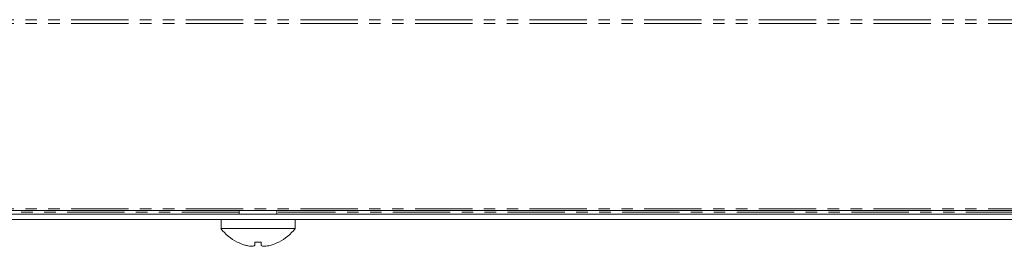
# Model space of a CAD drawing. Units: millimetres. Extents: x -1956 to 7208, y -4777 to -111.
# Drawn here: x 93 to 202, y -4476 to -4451 of the extents above; entities that cross this region are included whole.
import ezdxf

# ---------------------------------------------------------------- set-up
doc = ezdxf.new("R2010")
doc.units = ezdxf.units.MM
doc.linetypes.add('PHANTOM', pattern=[12.7, 6.35, -1.27, 1.27, -1.27, 1.27, -1.27])

msp = doc.modelspace()

# ---------------------------------------------------------------- linework, layer by layer
at = {"color": 8, "linetype": 'PHANTOM', "lineweight": 18}
for p, q in [((-15.83, -4450.89), (1754.17, -4450.89)), ((-15.83, -4451.32), (1754.17, -4451.32)), ((-15.83, -4471.82), (1754.17, -4471.82)), ((117.07, -4472.2), (-3.73, -4472.2)), ((242.07, -4472.2), (121.27, -4472.2))]:
    msp.add_line(p, q, dxfattribs=at)
at = {"color": 7, "linetype": 'Continuous', "lineweight": 18}
for p, q in [((-15.83, -4472), (1754.17, -4472)), ((117.07, -4472), (117.07, -4472.4)), ((121.27, -4472.4), (121.27, -4472)), ((399.67, -4472.4), (-15.83, -4472.4)), ((399.67, -4473), (-15.83, -4473)), ((115.07, -4473), (115.07, -4474)), ((123.27, -4474), (123.27, -4473)), ((123.27, -4474), (115.07, -4474)), ((116.87, -4475.49), (116.86, -4475.5)), ((118.81, -4475.49), (118.81, -4475.82)), ((119.51, -4475.49), (119.51, -4475.82)), ((120.61, -4475.83), (120.61, -4475.83)), ((121.47, -4475.5), (121.46, -4475.49))]:
    msp.add_line(p, q, dxfattribs=at)
for centre, radius, start, end in [((119.17, -4470.92), 5.13, 216.8699, 243.2693), ((119.17, -4470.92), 5.13, 296.7307, 323.1301), ((119.17, -4470.92), 5.11, 243.2889, 253.4421), ((119.17, -4469.31), 6.19, 266.689, 273.187), ((119.17, -4470.92), 5.11, 286.4047, 296.7111)]:
    msp.add_arc(centre, radius, start, end, dxfattribs=at)
for points, knots in [([(117.71, -4475.82), (117.82, -4475.85), (118.06, -4475.92), (118.39, -4475.96), (118.64, -4475.95), (118.78, -4475.9), (118.8, -4475.85), (118.81, -4475.82)], [0, 0, 0, 0, 0.2087, 0.429673, 0.640009, 0.846347, 1, 1, 1, 1]), ([(119.51, -4475.82), (119.52, -4475.86), (119.56, -4475.92), (119.74, -4475.96), (120.02, -4475.95), (120.32, -4475.9), (120.52, -4475.85), (120.61, -4475.83)], [0, 0, 0, 0, 0.208796, 0.429732, 0.640126, 0.846561, 1, 1, 1, 1])]:
    msp.add_open_spline(points, degree=3, knots=knots, dxfattribs=at)

doc.saveas('drawing.dxf')
